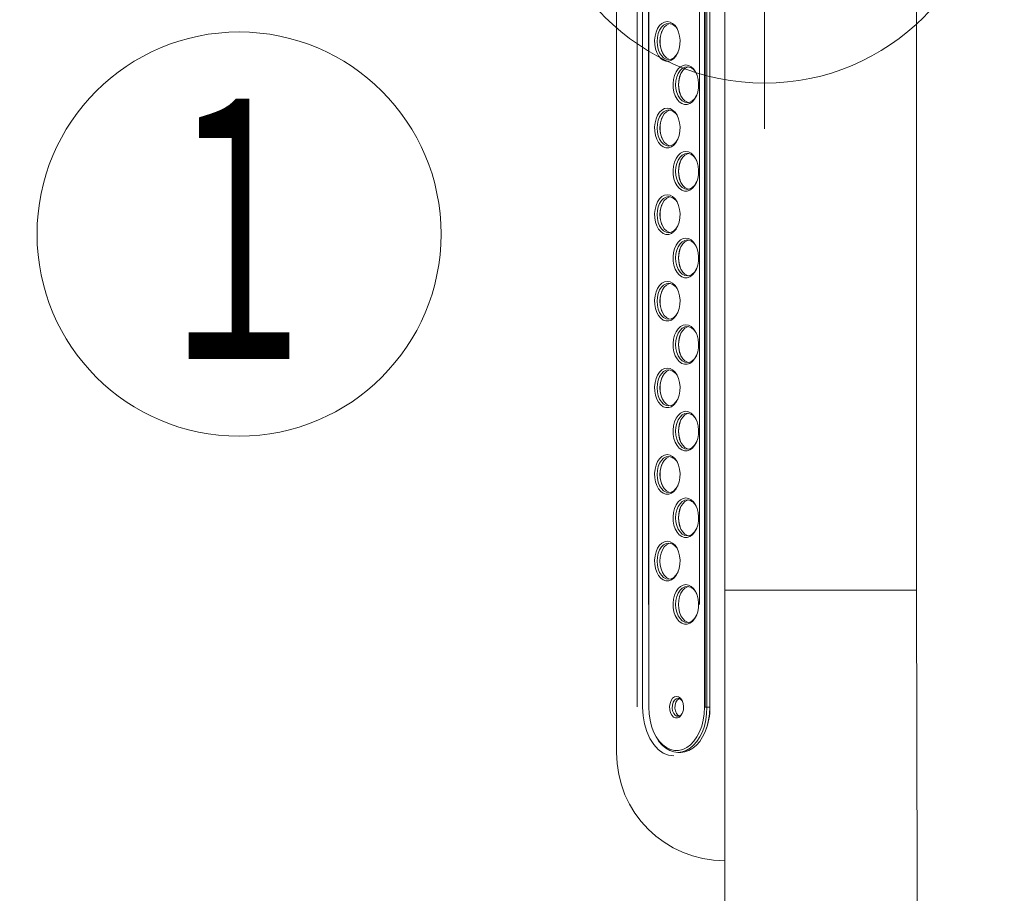
# Model space of a CAD drawing. Units: millimetres. Extents: x -5707 to 5708, y -4299 to 4087.
# Drawn here: x -2841 to -2568, y -354 to -112 of the extents above; entities that cross this region are included whole.
import ezdxf
from ezdxf.enums import TextEntityAlignment as Align

# ---------------------------------------------------------------- set-up
doc = ezdxf.new("R2010")
doc.units = ezdxf.units.MM
doc.header["$LTSCALE"] = 7.5
doc.linetypes.add('CENTER', pattern=[50.8, 31.75, -6.35, 6.35, -6.35])
for name, color, linetype in [('Layer0001', 7, 'Continuous'), ('Layer0005', 7, 'Continuous'), ('Layer0013', 7, 'Continuous')]:
    doc.layers.add(name, color=color, linetype=linetype)
doc.styles.add('dcStyle0', font='txt.shx', dxfattribs={"width": 0.69, "bigfont": 'bigfont'})

# ---------------------------------------------------------------- blocks, each defined once
blk = doc.blocks.new('DC_GROUP_SB7000RC_SB7100N_SB7300N_SB7400N_SB7450N(両側)_X00_HP_15')
at = {"layer": 'Layer0001', "color": 2, "linetype": 'CENTER', "lineweight": 13}
blk.add_line((-2635, 8.17), (-2635, -142.23), dxfattribs=at)
at = {"layer": 'Layer0013', "color": 7, "linetype": 'Continuous', "lineweight": 18}
for p, q in [((-2646, -410), (-2646, 130)), ((-2676, -315), (-2676, 45)), ((-2670.31, -302.35), (-2670.31, 32.43)), ((-2668.78, -302.46), (-2668.78, 32.54)), ((-2667.06, 32.54), (-2667.06, -302.46)), ((-2651.63, -302.46), (-2651.63, 32.54)), ((-2651.43, -302.46), (-2651.43, 32.54)), ((-2650.93, 32.54), (-2650.93, -302.46)), ((-2650.16, -302.46), (-2650.16, 32.54)), ((-2592.8, -270), (-2592.8, 30)), ((-2667.17, -273.96), (-2667.17, 4.04)), ((-2653.03, 4.04), (-2653.03, -273.96)), ((-2665.04, -115.39), (-2664.61, -114.4)), ((-2664.61, -114.4), (-2664.05, -113.58)), ((-2664.05, -113.58), (-2663.4, -112.97)), ((-2663.54, -114.05), (-2664.04, -114.84)), ((-2662.93, -113.46), (-2663.54, -114.05)), ((-2663.4, -112.97), (-2662.67, -112.59)), ((-2663.28, -114.84), (-2662.77, -114.05)), ((-2662.25, -113.09), (-2662.93, -113.46)), ((-2662.77, -114.05), (-2662.16, -113.46)), ((-2662.67, -112.59), (-2661.91, -112.46)), ((-2661.53, -112.96), (-2662.25, -113.09)), ((-2662.16, -113.46), (-2661.48, -113.09)), ((-2661.91, -112.46), (-2661.15, -112.59)), ((-2661.48, -113.09), (-2661.15, -113)), ((-2661.15, -112.59), (-2660.43, -112.97)), ((-2660.43, -112.97), (-2659.78, -113.58)), ((-2659.78, -113.58), (-2659.22, -114.4)), ((-2659.22, -114.4), (-2658.79, -115.39)), ((-2665.45, -117.66), (-2665.32, -116.49)), ((-2665.32, -116.49), (-2665.04, -115.39)), ((-2664.67, -116.85), (-2664.75, -117.96)), ((-2664.43, -115.79), (-2664.67, -116.85)), ((-2664.04, -114.84), (-2664.43, -115.79)), ((-2663.98, -117.96), (-2663.9, -116.85)), ((-2663.9, -116.85), (-2663.66, -115.79)), ((-2663.66, -115.79), (-2663.28, -114.84)), ((-2658.79, -115.39), (-2658.51, -116.49)), ((-2658.51, -116.49), (-2658.38, -117.66)), ((-2665.4, -118.85), (-2665.45, -117.66)), ((-2665.2, -120), (-2665.4, -118.85)), ((-2664.84, -121.05), (-2665.2, -120)), ((-2664.75, -117.96), (-2664.67, -119.07)), ((-2664.67, -119.07), (-2664.43, -120.13)), ((-2663.9, -119.07), (-2663.98, -117.96)), ((-2663.66, -120.13), (-2663.9, -119.07)), ((-2658.63, -120), (-2658.99, -121.05)), ((-2658.43, -118.85), (-2658.63, -120)), ((-2658.38, -117.66), (-2658.43, -118.85)), ((-2664.35, -121.95), (-2664.84, -121.05)), ((-2664.43, -120.13), (-2664.04, -121.08)), ((-2663.74, -122.67), (-2664.35, -121.95)), ((-2664.04, -121.08), (-2663.54, -121.87)), ((-2663.04, -123.17), (-2663.74, -122.67)), ((-2663.28, -121.08), (-2663.66, -120.13)), ((-2663.54, -121.87), (-2662.93, -122.47)), ((-2662.77, -121.87), (-2663.28, -121.08)), ((-2662.93, -122.47), (-2662.25, -122.84)), ((-2662.16, -122.47), (-2662.77, -121.87)), ((-2661.48, -122.84), (-2662.16, -122.47)), ((-2660.82, -122.84), (-2660.14, -122.47)), ((-2660.09, -122.67), (-2660.79, -123.17)), ((-2660.14, -122.47), (-2659.53, -121.87)), ((-2659.48, -121.95), (-2660.09, -122.67)), ((-2659.53, -121.87), (-2659.02, -121.08)), ((-2658.99, -121.05), (-2659.48, -121.95)), ((-2659.02, -121.08), (-2658.89, -120.81)), ((-2662.3, -123.43), (-2663.04, -123.17)), ((-2661.53, -123.43), (-2662.3, -123.43)), ((-2662.25, -122.84), (-2661.53, -122.96)), ((-2661.53, -122.96), (-2660.82, -122.84)), ((-2660.79, -123.17), (-2661.53, -123.43)), ((-2661.15, -122.93), (-2661.48, -122.84)), ((-2658.91, -125.58), (-2658.26, -124.97)), ((-2657.78, -125.46), (-2658.39, -126.05)), ((-2658.26, -124.97), (-2657.53, -124.59)), ((-2657.1, -125.09), (-2657.78, -125.46)), ((-2657.63, -126.05), (-2657.02, -125.46)), ((-2657.53, -124.59), (-2656.77, -124.46)), ((-2656.39, -124.96), (-2657.1, -125.09)), ((-2657.02, -125.46), (-2656.34, -125.09)), ((-2656.77, -124.46), (-2656.01, -124.59)), ((-2656.34, -125.09), (-2656.01, -125)), ((-2656.01, -124.59), (-2655.29, -124.97)), ((-2655.29, -124.97), (-2654.63, -125.58)), ((-2660.18, -128.49), (-2659.9, -127.39)), ((-2659.9, -127.39), (-2659.47, -126.4)), ((-2659.29, -127.79), (-2659.52, -128.85)), ((-2659.47, -126.4), (-2658.91, -125.58)), ((-2658.9, -126.84), (-2659.29, -127.79)), ((-2658.39, -126.05), (-2658.9, -126.84)), ((-2658.76, -128.85), (-2658.52, -127.79)), ((-2658.52, -127.79), (-2658.14, -126.84)), ((-2658.14, -126.84), (-2657.63, -126.05)), ((-2654.63, -125.58), (-2654.08, -126.4)), ((-2654.08, -126.4), (-2653.65, -127.39)), ((-2653.65, -127.39), (-2653.37, -128.49)), ((-2660.3, -129.66), (-2660.18, -128.49)), ((-2660.26, -130.85), (-2660.3, -129.66)), ((-2660.06, -132), (-2660.26, -130.85)), ((-2659.52, -128.85), (-2659.6, -129.96)), ((-2659.6, -129.96), (-2659.52, -131.07)), ((-2658.84, -129.96), (-2658.76, -128.85)), ((-2658.76, -131.07), (-2658.84, -129.96)), ((-2653.28, -130.85), (-2653.49, -132)), ((-2653.37, -128.49), (-2653.24, -129.66)), ((-2653.24, -129.66), (-2653.28, -130.85)), ((-2659.7, -133.05), (-2660.06, -132)), ((-2659.2, -133.95), (-2659.7, -133.05)), ((-2659.52, -131.07), (-2659.29, -132.13)), ((-2659.29, -132.13), (-2658.9, -133.08)), ((-2658.9, -133.08), (-2658.39, -133.87)), ((-2658.52, -132.13), (-2658.76, -131.07)), ((-2658.14, -133.08), (-2658.52, -132.13)), ((-2657.63, -133.87), (-2658.14, -133.08)), ((-2654.39, -133.87), (-2653.88, -133.08)), ((-2653.85, -133.05), (-2654.34, -133.95)), ((-2653.88, -133.08), (-2653.75, -132.81)), ((-2653.49, -132), (-2653.85, -133.05)), ((-2662.67, -136.59), (-2661.91, -136.46)), ((-2661.91, -136.46), (-2661.15, -136.59)), ((-2658.6, -134.67), (-2659.2, -133.95)), ((-2657.9, -135.17), (-2658.6, -134.67)), ((-2658.39, -133.87), (-2657.78, -134.47)), ((-2657.15, -135.43), (-2657.9, -135.17)), ((-2657.78, -134.47), (-2657.1, -134.84)), ((-2657.02, -134.47), (-2657.63, -133.87)), ((-2656.39, -135.43), (-2657.15, -135.43)), ((-2657.1, -134.84), (-2656.39, -134.96)), ((-2656.34, -134.84), (-2657.02, -134.47)), ((-2656.39, -134.96), (-2655.67, -134.84)), ((-2655.64, -135.17), (-2656.39, -135.43)), ((-2656.01, -134.93), (-2656.34, -134.84)), ((-2655.67, -134.84), (-2655, -134.47)), ((-2654.95, -134.67), (-2655.64, -135.17)), ((-2655, -134.47), (-2654.39, -133.87)), ((-2654.34, -133.95), (-2654.95, -134.67)), ((-2665.04, -139.39), (-2664.61, -138.4)), ((-2664.61, -138.4), (-2664.05, -137.58)), ((-2664.04, -138.84), (-2664.43, -139.79)), ((-2664.05, -137.58), (-2663.4, -136.97)), ((-2663.54, -138.05), (-2664.04, -138.84)), ((-2663.66, -139.79), (-2663.28, -138.84)), ((-2662.93, -137.46), (-2663.54, -138.05)), ((-2663.4, -136.97), (-2662.67, -136.59)), ((-2663.28, -138.84), (-2662.77, -138.05)), ((-2662.25, -137.09), (-2662.93, -137.46)), ((-2662.77, -138.05), (-2662.16, -137.46)), ((-2661.53, -136.96), (-2662.25, -137.09)), ((-2662.16, -137.46), (-2661.48, -137.09)), ((-2661.48, -137.09), (-2661.15, -137)), ((-2661.15, -136.59), (-2660.43, -136.97)), ((-2660.43, -136.97), (-2659.78, -137.58)), ((-2659.78, -137.58), (-2659.22, -138.4)), ((-2659.22, -138.4), (-2658.79, -139.39)), ((-2665.45, -141.66), (-2665.32, -140.49)), ((-2665.4, -142.85), (-2665.45, -141.66)), ((-2665.32, -140.49), (-2665.04, -139.39)), ((-2664.67, -140.85), (-2664.75, -141.96)), ((-2664.43, -139.79), (-2664.67, -140.85)), ((-2663.98, -141.96), (-2663.9, -140.85)), ((-2663.9, -140.85), (-2663.66, -139.79)), ((-2658.79, -139.39), (-2658.51, -140.49)), ((-2658.51, -140.49), (-2658.38, -141.66)), ((-2658.38, -141.66), (-2658.43, -142.85)), ((-2665.2, -144), (-2665.4, -142.85)), ((-2664.84, -145.05), (-2665.2, -144)), ((-2664.75, -141.96), (-2664.67, -143.07)), ((-2664.67, -143.07), (-2664.43, -144.13)), ((-2664.43, -144.13), (-2664.04, -145.08)), ((-2663.9, -143.07), (-2663.98, -141.96)), ((-2663.66, -144.13), (-2663.9, -143.07)), ((-2663.28, -145.08), (-2663.66, -144.13)), ((-2658.63, -144), (-2658.99, -145.05)), ((-2658.43, -142.85), (-2658.63, -144)), ((-2664.35, -145.95), (-2664.84, -145.05)), ((-2663.74, -146.67), (-2664.35, -145.95)), ((-2664.04, -145.08), (-2663.54, -145.87)), ((-2663.04, -147.17), (-2663.74, -146.67)), ((-2663.54, -145.87), (-2662.93, -146.47)), ((-2662.77, -145.87), (-2663.28, -145.08)), ((-2662.3, -147.43), (-2663.04, -147.17)), ((-2662.93, -146.47), (-2662.25, -146.84)), ((-2662.16, -146.47), (-2662.77, -145.87)), ((-2662.25, -146.84), (-2661.53, -146.96)), ((-2661.48, -146.84), (-2662.16, -146.47)), ((-2661.53, -146.96), (-2660.82, -146.84)), ((-2660.79, -147.17), (-2661.53, -147.43)), ((-2661.15, -146.93), (-2661.48, -146.84)), ((-2660.82, -146.84), (-2660.14, -146.47)), ((-2660.09, -146.67), (-2660.79, -147.17)), ((-2660.14, -146.47), (-2659.53, -145.87)), ((-2659.48, -145.95), (-2660.09, -146.67)), ((-2659.53, -145.87), (-2659.02, -145.08)), ((-2658.99, -145.05), (-2659.48, -145.95)), ((-2659.02, -145.08), (-2658.89, -144.81)), ((-2661.53, -147.43), (-2662.3, -147.43)), ((-2659.47, -150.4), (-2658.91, -149.58)), ((-2658.91, -149.58), (-2658.26, -148.97)), ((-2658.39, -150.05), (-2658.9, -150.84)), ((-2657.78, -149.46), (-2658.39, -150.05)), ((-2658.26, -148.97), (-2657.53, -148.59)), ((-2658.14, -150.84), (-2657.63, -150.05)), ((-2657.1, -149.09), (-2657.78, -149.46)), ((-2657.63, -150.05), (-2657.02, -149.46)), ((-2657.53, -148.59), (-2656.77, -148.46)), ((-2656.39, -148.96), (-2657.1, -149.09)), ((-2657.02, -149.46), (-2656.34, -149.09)), ((-2656.77, -148.46), (-2656.01, -148.59)), ((-2656.34, -149.09), (-2656.01, -149)), ((-2656.01, -148.59), (-2655.29, -148.97)), ((-2655.29, -148.97), (-2654.63, -149.58)), ((-2654.63, -149.58), (-2654.08, -150.4)), ((-2660.3, -153.66), (-2660.18, -152.49)), ((-2660.18, -152.49), (-2659.9, -151.39)), ((-2659.9, -151.39), (-2659.47, -150.4)), ((-2659.29, -151.79), (-2659.52, -152.85)), ((-2658.9, -150.84), (-2659.29, -151.79)), ((-2658.76, -152.85), (-2658.52, -151.79)), ((-2658.52, -151.79), (-2658.14, -150.84)), ((-2654.08, -150.4), (-2653.65, -151.39)), ((-2653.65, -151.39), (-2653.37, -152.49)), ((-2653.37, -152.49), (-2653.24, -153.66)), ((-2660.26, -154.85), (-2660.3, -153.66)), ((-2660.06, -156), (-2660.26, -154.85)), ((-2659.52, -152.85), (-2659.6, -153.96)), ((-2659.6, -153.96), (-2659.52, -155.07)), ((-2659.52, -155.07), (-2659.29, -156.13)), ((-2658.84, -153.96), (-2658.76, -152.85)), ((-2658.76, -155.07), (-2658.84, -153.96)), ((-2658.52, -156.13), (-2658.76, -155.07)), ((-2653.28, -154.85), (-2653.49, -156)), ((-2653.24, -153.66), (-2653.28, -154.85)), ((-2659.7, -157.05), (-2660.06, -156)), ((-2659.2, -157.95), (-2659.7, -157.05)), ((-2659.29, -156.13), (-2658.9, -157.08)), ((-2658.6, -158.67), (-2659.2, -157.95)), ((-2658.9, -157.08), (-2658.39, -157.87)), ((-2658.14, -157.08), (-2658.52, -156.13)), ((-2658.39, -157.87), (-2657.78, -158.47)), ((-2657.63, -157.87), (-2658.14, -157.08)), ((-2657.02, -158.47), (-2657.63, -157.87)), ((-2655, -158.47), (-2654.39, -157.87)), ((-2654.34, -157.95), (-2654.95, -158.67)), ((-2654.39, -157.87), (-2653.88, -157.08)), ((-2653.85, -157.05), (-2654.34, -157.95)), ((-2653.88, -157.08), (-2653.75, -156.81)), ((-2653.49, -156), (-2653.85, -157.05)), ((-2664.05, -161.58), (-2663.4, -160.97)), ((-2663.4, -160.97), (-2662.67, -160.59)), ((-2662.67, -160.59), (-2661.91, -160.46)), ((-2661.53, -160.96), (-2662.25, -161.09)), ((-2661.91, -160.46), (-2661.15, -160.59)), ((-2661.48, -161.09), (-2661.15, -161)), ((-2661.15, -160.59), (-2660.43, -160.97)), ((-2660.43, -160.97), (-2659.78, -161.58)), ((-2657.9, -159.17), (-2658.6, -158.67)), ((-2657.15, -159.43), (-2657.9, -159.17)), ((-2657.78, -158.47), (-2657.1, -158.84)), ((-2656.39, -159.43), (-2657.15, -159.43)), ((-2657.1, -158.84), (-2656.39, -158.96)), ((-2656.34, -158.84), (-2657.02, -158.47)), ((-2656.39, -158.96), (-2655.67, -158.84)), ((-2655.64, -159.17), (-2656.39, -159.43)), ((-2656.01, -158.93), (-2656.34, -158.84)), ((-2655.67, -158.84), (-2655, -158.47)), ((-2654.95, -158.67), (-2655.64, -159.17)), ((-2665.32, -164.49), (-2665.04, -163.39)), ((-2665.04, -163.39), (-2664.61, -162.4)), ((-2664.61, -162.4), (-2664.05, -161.58)), ((-2664.04, -162.84), (-2664.43, -163.79)), ((-2663.54, -162.05), (-2664.04, -162.84)), ((-2663.66, -163.79), (-2663.28, -162.84)), ((-2662.93, -161.46), (-2663.54, -162.05)), ((-2663.28, -162.84), (-2662.77, -162.05)), ((-2662.25, -161.09), (-2662.93, -161.46)), ((-2662.77, -162.05), (-2662.16, -161.46)), ((-2662.16, -161.46), (-2661.48, -161.09)), ((-2659.78, -161.58), (-2659.22, -162.4)), ((-2659.22, -162.4), (-2658.79, -163.39)), ((-2658.79, -163.39), (-2658.51, -164.49)), ((-2665.45, -165.66), (-2665.32, -164.49)), ((-2665.4, -166.85), (-2665.45, -165.66)), ((-2664.67, -164.85), (-2664.75, -165.96)), ((-2664.75, -165.96), (-2664.67, -167.07)), ((-2664.43, -163.79), (-2664.67, -164.85)), ((-2663.98, -165.96), (-2663.9, -164.85)), ((-2663.9, -167.07), (-2663.98, -165.96)), ((-2663.9, -164.85), (-2663.66, -163.79)), ((-2658.51, -164.49), (-2658.38, -165.66)), ((-2658.38, -165.66), (-2658.43, -166.85)), ((-2665.2, -168), (-2665.4, -166.85)), ((-2664.84, -169.05), (-2665.2, -168)), ((-2664.35, -169.95), (-2664.84, -169.05)), ((-2664.67, -167.07), (-2664.43, -168.13)), ((-2664.43, -168.13), (-2664.04, -169.08)), ((-2664.04, -169.08), (-2663.54, -169.87)), ((-2663.66, -168.13), (-2663.9, -167.07)), ((-2663.28, -169.08), (-2663.66, -168.13)), ((-2662.77, -169.87), (-2663.28, -169.08)), ((-2659.53, -169.87), (-2659.02, -169.08)), ((-2658.99, -169.05), (-2659.48, -169.95)), ((-2659.02, -169.08), (-2658.89, -168.81)), ((-2658.63, -168), (-2658.99, -169.05)), ((-2658.43, -166.85), (-2658.63, -168)), ((-2663.74, -170.67), (-2664.35, -169.95)), ((-2663.04, -171.17), (-2663.74, -170.67)), ((-2663.54, -169.87), (-2662.93, -170.47)), ((-2662.3, -171.43), (-2663.04, -171.17)), ((-2662.93, -170.47), (-2662.25, -170.84)), ((-2662.16, -170.47), (-2662.77, -169.87)), ((-2661.53, -171.43), (-2662.3, -171.43)), ((-2662.25, -170.84), (-2661.53, -170.96)), ((-2661.48, -170.84), (-2662.16, -170.47)), ((-2661.53, -170.96), (-2660.82, -170.84)), ((-2660.79, -171.17), (-2661.53, -171.43)), ((-2661.15, -170.93), (-2661.48, -170.84)), ((-2660.82, -170.84), (-2660.14, -170.47)), ((-2660.09, -170.67), (-2660.79, -171.17)), ((-2660.14, -170.47), (-2659.53, -169.87)), ((-2659.48, -169.95), (-2660.09, -170.67)), ((-2659.9, -175.39), (-2659.47, -174.4)), ((-2659.47, -174.4), (-2658.91, -173.58)), ((-2658.91, -173.58), (-2658.26, -172.97)), ((-2658.39, -174.05), (-2658.9, -174.84)), ((-2657.78, -173.46), (-2658.39, -174.05)), ((-2658.26, -172.97), (-2657.53, -172.59)), ((-2658.14, -174.84), (-2657.63, -174.05)), ((-2657.1, -173.09), (-2657.78, -173.46)), ((-2657.63, -174.05), (-2657.02, -173.46)), ((-2657.53, -172.59), (-2656.77, -172.46)), ((-2656.39, -172.96), (-2657.1, -173.09)), ((-2657.02, -173.46), (-2656.34, -173.09)), ((-2656.77, -172.46), (-2656.01, -172.59)), ((-2656.34, -173.09), (-2656.01, -173)), ((-2656.01, -172.59), (-2655.29, -172.97)), ((-2655.29, -172.97), (-2654.63, -173.58)), ((-2654.63, -173.58), (-2654.08, -174.4)), ((-2654.08, -174.4), (-2653.65, -175.39)), ((-2660.3, -177.66), (-2660.18, -176.49)), ((-2660.18, -176.49), (-2659.9, -175.39)), ((-2659.52, -176.85), (-2659.6, -177.96)), ((-2659.29, -175.79), (-2659.52, -176.85)), ((-2658.9, -174.84), (-2659.29, -175.79)), ((-2658.84, -177.96), (-2658.76, -176.85)), ((-2658.76, -176.85), (-2658.52, -175.79)), ((-2658.52, -175.79), (-2658.14, -174.84)), ((-2653.65, -175.39), (-2653.37, -176.49)), ((-2653.37, -176.49), (-2653.24, -177.66)), ((-2660.26, -178.85), (-2660.3, -177.66)), ((-2660.06, -180), (-2660.26, -178.85)), ((-2659.7, -181.05), (-2660.06, -180)), ((-2659.6, -177.96), (-2659.52, -179.07)), ((-2659.52, -179.07), (-2659.29, -180.13)), ((-2659.29, -180.13), (-2658.9, -181.08)), ((-2658.76, -179.07), (-2658.84, -177.96)), ((-2658.52, -180.13), (-2658.76, -179.07)), ((-2658.14, -181.08), (-2658.52, -180.13)), ((-2653.49, -180), (-2653.85, -181.05)), ((-2653.28, -178.85), (-2653.49, -180)), ((-2653.24, -177.66), (-2653.28, -178.85)), ((-2659.2, -181.95), (-2659.7, -181.05)), ((-2658.6, -182.67), (-2659.2, -181.95)), ((-2658.9, -181.08), (-2658.39, -181.87)), ((-2657.9, -183.17), (-2658.6, -182.67)), ((-2658.39, -181.87), (-2657.78, -182.47)), ((-2657.63, -181.87), (-2658.14, -181.08)), ((-2657.78, -182.47), (-2657.1, -182.84)), ((-2657.02, -182.47), (-2657.63, -181.87)), ((-2657.1, -182.84), (-2656.39, -182.96)), ((-2656.34, -182.84), (-2657.02, -182.47)), ((-2656.39, -182.96), (-2655.67, -182.84)), ((-2656.01, -182.93), (-2656.34, -182.84)), ((-2655.67, -182.84), (-2655, -182.47)), ((-2654.95, -182.67), (-2655.64, -183.17)), ((-2655, -182.47), (-2654.39, -181.87)), ((-2654.34, -181.95), (-2654.95, -182.67)), ((-2654.39, -181.87), (-2653.88, -181.08)), ((-2653.85, -181.05), (-2654.34, -181.95)), ((-2653.88, -181.08), (-2653.75, -180.81)), ((-2664.61, -186.4), (-2664.05, -185.58)), ((-2664.05, -185.58), (-2663.4, -184.97)), ((-2662.93, -185.46), (-2663.54, -186.05)), ((-2663.4, -184.97), (-2662.67, -184.59)), ((-2662.25, -185.09), (-2662.93, -185.46)), ((-2662.77, -186.05), (-2662.16, -185.46)), ((-2662.67, -184.59), (-2661.91, -184.46)), ((-2661.53, -184.96), (-2662.25, -185.09)), ((-2662.16, -185.46), (-2661.48, -185.09)), ((-2661.91, -184.46), (-2661.15, -184.59)), ((-2661.48, -185.09), (-2661.15, -185)), ((-2661.15, -184.59), (-2660.43, -184.97)), ((-2660.43, -184.97), (-2659.78, -185.58)), ((-2659.78, -185.58), (-2659.22, -186.4)), ((-2657.15, -183.43), (-2657.9, -183.17)), ((-2656.39, -183.43), (-2657.15, -183.43)), ((-2655.64, -183.17), (-2656.39, -183.43)), ((-2665.32, -188.49), (-2665.04, -187.39)), ((-2665.04, -187.39), (-2664.61, -186.4)), ((-2664.43, -187.79), (-2664.67, -188.85)), ((-2664.04, -186.84), (-2664.43, -187.79)), ((-2663.54, -186.05), (-2664.04, -186.84)), ((-2663.9, -188.85), (-2663.66, -187.79)), ((-2663.66, -187.79), (-2663.28, -186.84)), ((-2663.28, -186.84), (-2662.77, -186.05)), ((-2659.22, -186.4), (-2658.79, -187.39)), ((-2658.79, -187.39), (-2658.51, -188.49)), ((-2665.45, -189.66), (-2665.32, -188.49)), ((-2665.4, -190.85), (-2665.45, -189.66)), ((-2665.2, -192), (-2665.4, -190.85)), ((-2664.67, -188.85), (-2664.75, -189.96)), ((-2664.75, -189.96), (-2664.67, -191.07)), ((-2663.98, -189.96), (-2663.9, -188.85)), ((-2663.9, -191.07), (-2663.98, -189.96)), ((-2658.43, -190.85), (-2658.63, -192)), ((-2658.51, -188.49), (-2658.38, -189.66)), ((-2658.38, -189.66), (-2658.43, -190.85)), ((-2664.84, -193.05), (-2665.2, -192)), ((-2664.35, -193.95), (-2664.84, -193.05)), ((-2664.67, -191.07), (-2664.43, -192.13)), ((-2664.43, -192.13), (-2664.04, -193.08)), ((-2664.04, -193.08), (-2663.54, -193.87)), ((-2663.66, -192.13), (-2663.9, -191.07)), ((-2663.28, -193.08), (-2663.66, -192.13)), ((-2662.77, -193.87), (-2663.28, -193.08)), ((-2659.53, -193.87), (-2659.02, -193.08)), ((-2658.99, -193.05), (-2659.48, -193.95)), ((-2659.02, -193.08), (-2658.89, -192.81)), ((-2658.63, -192), (-2658.99, -193.05)), ((-2663.74, -194.67), (-2664.35, -193.95)), ((-2663.04, -195.17), (-2663.74, -194.67)), ((-2663.54, -193.87), (-2662.93, -194.47)), ((-2662.3, -195.43), (-2663.04, -195.17)), ((-2662.93, -194.47), (-2662.25, -194.84)), ((-2662.16, -194.47), (-2662.77, -193.87)), ((-2661.53, -195.43), (-2662.3, -195.43)), ((-2662.25, -194.84), (-2661.53, -194.96)), ((-2661.48, -194.84), (-2662.16, -194.47)), ((-2661.53, -194.96), (-2660.82, -194.84)), ((-2660.79, -195.17), (-2661.53, -195.43)), ((-2661.15, -194.93), (-2661.48, -194.84)), ((-2660.82, -194.84), (-2660.14, -194.47)), ((-2660.09, -194.67), (-2660.79, -195.17)), ((-2660.14, -194.47), (-2659.53, -193.87)), ((-2659.48, -193.95), (-2660.09, -194.67)), ((-2657.53, -196.59), (-2656.77, -196.46)), ((-2656.77, -196.46), (-2656.01, -196.59)), ((-2659.9, -199.39), (-2659.47, -198.4)), ((-2659.47, -198.4), (-2658.91, -197.58)), ((-2658.9, -198.84), (-2659.29, -199.79)), ((-2658.91, -197.58), (-2658.26, -196.97)), ((-2658.39, -198.05), (-2658.9, -198.84)), ((-2658.52, -199.79), (-2658.14, -198.84)), ((-2657.78, -197.46), (-2658.39, -198.05)), ((-2658.26, -196.97), (-2657.53, -196.59)), ((-2658.14, -198.84), (-2657.63, -198.05)), ((-2657.1, -197.09), (-2657.78, -197.46)), ((-2657.63, -198.05), (-2657.02, -197.46)), ((-2656.39, -196.96), (-2657.1, -197.09)), ((-2657.02, -197.46), (-2656.34, -197.09)), ((-2656.34, -197.09), (-2656.01, -197)), ((-2656.01, -196.59), (-2655.29, -196.97)), ((-2655.29, -196.97), (-2654.63, -197.58)), ((-2654.63, -197.58), (-2654.08, -198.4)), ((-2654.08, -198.4), (-2653.65, -199.39)), ((-2660.3, -201.66), (-2660.18, -200.49)), ((-2660.26, -202.85), (-2660.3, -201.66)), ((-2660.18, -200.49), (-2659.9, -199.39)), ((-2659.52, -200.85), (-2659.6, -201.96)), ((-2659.6, -201.96), (-2659.52, -203.07)), ((-2659.29, -199.79), (-2659.52, -200.85)), ((-2658.84, -201.96), (-2658.76, -200.85)), ((-2658.76, -203.07), (-2658.84, -201.96)), ((-2658.76, -200.85), (-2658.52, -199.79)), ((-2653.65, -199.39), (-2653.37, -200.49)), ((-2653.37, -200.49), (-2653.24, -201.66)), ((-2653.24, -201.66), (-2653.28, -202.85)), ((-2660.06, -204), (-2660.26, -202.85)), ((-2659.7, -205.05), (-2660.06, -204)), ((-2659.52, -203.07), (-2659.29, -204.13)), ((-2659.29, -204.13), (-2658.9, -205.08)), ((-2658.52, -204.13), (-2658.76, -203.07)), ((-2658.14, -205.08), (-2658.52, -204.13)), ((-2653.49, -204), (-2653.85, -205.05)), ((-2653.28, -202.85), (-2653.49, -204)), ((-2659.2, -205.95), (-2659.7, -205.05)), ((-2658.6, -206.67), (-2659.2, -205.95)), ((-2658.9, -205.08), (-2658.39, -205.87)), ((-2657.9, -207.17), (-2658.6, -206.67)), ((-2658.39, -205.87), (-2657.78, -206.47)), ((-2657.63, -205.87), (-2658.14, -205.08)), ((-2657.15, -207.43), (-2657.9, -207.17)), ((-2657.78, -206.47), (-2657.1, -206.84)), ((-2657.02, -206.47), (-2657.63, -205.87)), ((-2657.1, -206.84), (-2656.39, -206.96)), ((-2656.34, -206.84), (-2657.02, -206.47)), ((-2656.39, -206.96), (-2655.67, -206.84)), ((-2655.64, -207.17), (-2656.39, -207.43)), ((-2656.01, -206.93), (-2656.34, -206.84)), ((-2655.67, -206.84), (-2655, -206.47)), ((-2654.95, -206.67), (-2655.64, -207.17)), ((-2655, -206.47), (-2654.39, -205.87)), ((-2654.34, -205.95), (-2654.95, -206.67)), ((-2654.39, -205.87), (-2653.88, -205.08)), ((-2653.85, -205.05), (-2654.34, -205.95)), ((-2653.88, -205.08), (-2653.75, -204.81)), ((-2664.61, -210.4), (-2664.05, -209.58)), ((-2664.05, -209.58), (-2663.4, -208.97)), ((-2663.54, -210.05), (-2664.04, -210.84)), ((-2662.93, -209.46), (-2663.54, -210.05)), ((-2663.4, -208.97), (-2662.67, -208.59)), ((-2663.28, -210.84), (-2662.77, -210.05)), ((-2662.25, -209.09), (-2662.93, -209.46)), ((-2662.77, -210.05), (-2662.16, -209.46)), ((-2662.67, -208.59), (-2661.91, -208.46)), ((-2661.53, -208.96), (-2662.25, -209.09)), ((-2662.16, -209.46), (-2661.48, -209.09)), ((-2661.91, -208.46), (-2661.15, -208.59)), ((-2661.48, -209.09), (-2661.15, -209)), ((-2661.15, -208.59), (-2660.43, -208.97)), ((-2660.43, -208.97), (-2659.78, -209.58)), ((-2659.78, -209.58), (-2659.22, -210.4)), ((-2656.39, -207.43), (-2657.15, -207.43)), ((-2665.45, -213.66), (-2665.32, -212.49)), ((-2665.32, -212.49), (-2665.04, -211.39)), ((-2665.04, -211.39), (-2664.61, -210.4)), ((-2664.67, -212.85), (-2664.75, -213.96)), ((-2664.43, -211.79), (-2664.67, -212.85)), ((-2664.04, -210.84), (-2664.43, -211.79)), ((-2663.98, -213.96), (-2663.9, -212.85)), ((-2663.9, -212.85), (-2663.66, -211.79)), ((-2663.66, -211.79), (-2663.28, -210.84)), ((-2659.22, -210.4), (-2658.79, -211.39)), ((-2658.79, -211.39), (-2658.51, -212.49)), ((-2658.51, -212.49), (-2658.38, -213.66)), ((-2665.4, -214.85), (-2665.45, -213.66)), ((-2665.2, -216), (-2665.4, -214.85)), ((-2664.75, -213.96), (-2664.67, -215.07)), ((-2664.67, -215.07), (-2664.43, -216.13)), ((-2663.9, -215.07), (-2663.98, -213.96)), ((-2663.66, -216.13), (-2663.9, -215.07)), ((-2658.43, -214.85), (-2658.63, -216)), ((-2658.38, -213.66), (-2658.43, -214.85)), ((-2664.84, -217.05), (-2665.2, -216)), ((-2664.35, -217.95), (-2664.84, -217.05)), ((-2664.43, -216.13), (-2664.04, -217.08)), ((-2663.74, -218.67), (-2664.35, -217.95)), ((-2664.04, -217.08), (-2663.54, -217.87)), ((-2663.28, -217.08), (-2663.66, -216.13)), ((-2663.54, -217.87), (-2662.93, -218.47)), ((-2662.77, -217.87), (-2663.28, -217.08)), ((-2662.16, -218.47), (-2662.77, -217.87)), ((-2660.14, -218.47), (-2659.53, -217.87)), ((-2659.48, -217.95), (-2660.09, -218.67)), ((-2659.53, -217.87), (-2659.02, -217.08)), ((-2658.99, -217.05), (-2659.48, -217.95)), ((-2659.02, -217.08), (-2658.89, -216.81)), ((-2658.63, -216), (-2658.99, -217.05)), ((-2663.04, -219.17), (-2663.74, -218.67)), ((-2662.3, -219.43), (-2663.04, -219.17)), ((-2662.93, -218.47), (-2662.25, -218.84)), ((-2661.53, -219.43), (-2662.3, -219.43)), ((-2662.25, -218.84), (-2661.53, -218.96)), ((-2661.48, -218.84), (-2662.16, -218.47)), ((-2661.53, -218.96), (-2660.82, -218.84)), ((-2660.79, -219.17), (-2661.53, -219.43)), ((-2661.15, -218.93), (-2661.48, -218.84)), ((-2660.82, -218.84), (-2660.14, -218.47)), ((-2660.09, -218.67), (-2660.79, -219.17)), ((-2658.91, -221.58), (-2658.26, -220.97)), ((-2658.26, -220.97), (-2657.53, -220.59)), ((-2657.53, -220.59), (-2656.77, -220.46)), ((-2656.39, -220.96), (-2657.1, -221.09)), ((-2656.77, -220.46), (-2656.01, -220.59)), ((-2656.34, -221.09), (-2656.01, -221)), ((-2656.01, -220.59), (-2655.29, -220.97)), ((-2655.29, -220.97), (-2654.63, -221.58)), ((-2660.18, -224.49), (-2659.9, -223.39)), ((-2659.9, -223.39), (-2659.47, -222.4)), ((-2659.29, -223.79), (-2659.52, -224.85)), ((-2659.47, -222.4), (-2658.91, -221.58)), ((-2658.9, -222.84), (-2659.29, -223.79)), ((-2658.39, -222.05), (-2658.9, -222.84)), ((-2658.76, -224.85), (-2658.52, -223.79)), ((-2658.52, -223.79), (-2658.14, -222.84)), ((-2657.78, -221.46), (-2658.39, -222.05)), ((-2658.14, -222.84), (-2657.63, -222.05)), ((-2657.1, -221.09), (-2657.78, -221.46)), ((-2657.63, -222.05), (-2657.02, -221.46)), ((-2657.02, -221.46), (-2656.34, -221.09)), ((-2654.63, -221.58), (-2654.08, -222.4)), ((-2654.08, -222.4), (-2653.65, -223.39)), ((-2653.65, -223.39), (-2653.37, -224.49)), ((-2660.3, -225.66), (-2660.18, -224.49)), ((-2660.26, -226.85), (-2660.3, -225.66)), ((-2659.52, -224.85), (-2659.6, -225.96)), ((-2659.6, -225.96), (-2659.52, -227.07)), ((-2658.84, -225.96), (-2658.76, -224.85)), ((-2658.76, -227.07), (-2658.84, -225.96)), ((-2653.37, -224.49), (-2653.24, -225.66)), ((-2653.24, -225.66), (-2653.28, -226.85)), ((-2660.06, -228), (-2660.26, -226.85)), ((-2659.7, -229.05), (-2660.06, -228)), ((-2659.2, -229.95), (-2659.7, -229.05)), ((-2659.52, -227.07), (-2659.29, -228.13)), ((-2659.29, -228.13), (-2658.9, -229.08)), ((-2658.9, -229.08), (-2658.39, -229.87)), ((-2658.52, -228.13), (-2658.76, -227.07)), ((-2658.14, -229.08), (-2658.52, -228.13)), ((-2657.63, -229.87), (-2658.14, -229.08)), ((-2654.39, -229.87), (-2653.88, -229.08)), ((-2653.85, -229.05), (-2654.34, -229.95)), ((-2653.88, -229.08), (-2653.75, -228.81)), ((-2653.49, -228), (-2653.85, -229.05)), ((-2653.28, -226.85), (-2653.49, -228)), ((-2658.6, -230.67), (-2659.2, -229.95)), ((-2657.9, -231.17), (-2658.6, -230.67)), ((-2658.39, -229.87), (-2657.78, -230.47)), ((-2657.15, -231.43), (-2657.9, -231.17)), ((-2657.78, -230.47), (-2657.1, -230.84)), ((-2657.02, -230.47), (-2657.63, -229.87)), ((-2656.39, -231.43), (-2657.15, -231.43)), ((-2657.1, -230.84), (-2656.39, -230.96)), ((-2656.34, -230.84), (-2657.02, -230.47)), ((-2656.39, -230.96), (-2655.67, -230.84)), ((-2655.64, -231.17), (-2656.39, -231.43)), ((-2656.01, -230.93), (-2656.34, -230.84)), ((-2655.67, -230.84), (-2655, -230.47)), ((-2654.95, -230.67), (-2655.64, -231.17)), ((-2655, -230.47), (-2654.39, -229.87)), ((-2654.34, -229.95), (-2654.95, -230.67)), ((-2665.04, -235.39), (-2664.61, -234.4)), ((-2664.61, -234.4), (-2664.05, -233.58)), ((-2664.05, -233.58), (-2663.4, -232.97)), ((-2663.54, -234.05), (-2664.04, -234.84)), ((-2662.93, -233.46), (-2663.54, -234.05)), ((-2663.4, -232.97), (-2662.67, -232.59)), ((-2663.28, -234.84), (-2662.77, -234.05)), ((-2662.25, -233.09), (-2662.93, -233.46)), ((-2662.77, -234.05), (-2662.16, -233.46)), ((-2662.67, -232.59), (-2661.91, -232.46)), ((-2661.53, -232.96), (-2662.25, -233.09)), ((-2662.16, -233.46), (-2661.48, -233.09)), ((-2661.91, -232.46), (-2661.15, -232.59)), ((-2661.48, -233.09), (-2661.15, -233)), ((-2661.15, -232.59), (-2660.43, -232.97)), ((-2660.43, -232.97), (-2659.78, -233.58)), ((-2659.78, -233.58), (-2659.22, -234.4)), ((-2659.22, -234.4), (-2658.79, -235.39)), ((-2665.45, -237.66), (-2665.32, -236.49)), ((-2665.32, -236.49), (-2665.04, -235.39)), ((-2664.67, -236.85), (-2664.75, -237.96)), ((-2664.43, -235.79), (-2664.67, -236.85)), ((-2664.04, -234.84), (-2664.43, -235.79)), ((-2663.98, -237.96), (-2663.9, -236.85)), ((-2663.9, -236.85), (-2663.66, -235.79)), ((-2663.66, -235.79), (-2663.28, -234.84)), ((-2658.79, -235.39), (-2658.51, -236.49)), ((-2658.51, -236.49), (-2658.38, -237.66)), ((-2665.4, -238.85), (-2665.45, -237.66)), ((-2665.2, -240), (-2665.4, -238.85)), ((-2664.84, -241.05), (-2665.2, -240)), ((-2664.75, -237.96), (-2664.67, -239.07)), ((-2664.67, -239.07), (-2664.43, -240.13)), ((-2664.43, -240.13), (-2664.04, -241.08)), ((-2663.9, -239.07), (-2663.98, -237.96)), ((-2663.66, -240.13), (-2663.9, -239.07)), ((-2663.28, -241.08), (-2663.66, -240.13)), ((-2658.63, -240), (-2658.99, -241.05)), ((-2658.43, -238.85), (-2658.63, -240)), ((-2658.38, -237.66), (-2658.43, -238.85)), ((-2664.35, -241.95), (-2664.84, -241.05)), ((-2663.74, -242.67), (-2664.35, -241.95)), ((-2664.04, -241.08), (-2663.54, -241.87)), ((-2663.04, -243.17), (-2663.74, -242.67)), ((-2663.54, -241.87), (-2662.93, -242.47)), ((-2662.77, -241.87), (-2663.28, -241.08)), ((-2662.93, -242.47), (-2662.25, -242.84)), ((-2662.16, -242.47), (-2662.77, -241.87)), ((-2662.25, -242.84), (-2661.53, -242.96)), ((-2661.48, -242.84), (-2662.16, -242.47)), ((-2661.53, -242.96), (-2660.82, -242.84)), ((-2661.15, -242.93), (-2661.48, -242.84)), ((-2660.82, -242.84), (-2660.14, -242.47)), ((-2660.09, -242.67), (-2660.79, -243.17)), ((-2660.14, -242.47), (-2659.53, -241.87)), ((-2659.48, -241.95), (-2660.09, -242.67)), ((-2659.53, -241.87), (-2659.02, -241.08)), ((-2658.99, -241.05), (-2659.48, -241.95)), ((-2659.02, -241.08), (-2658.89, -240.81)), ((-2662.3, -243.43), (-2663.04, -243.17)), ((-2661.53, -243.43), (-2662.3, -243.43)), ((-2660.79, -243.17), (-2661.53, -243.43)), ((-2659.47, -246.4), (-2658.91, -245.58)), ((-2658.91, -245.58), (-2658.26, -244.97)), ((-2657.78, -245.46), (-2658.39, -246.05)), ((-2658.26, -244.97), (-2657.53, -244.59)), ((-2657.1, -245.09), (-2657.78, -245.46)), ((-2657.63, -246.05), (-2657.02, -245.46)), ((-2657.53, -244.59), (-2656.77, -244.46)), ((-2656.39, -244.96), (-2657.1, -245.09)), ((-2657.02, -245.46), (-2656.34, -245.09)), ((-2656.77, -244.46), (-2656.01, -244.59)), ((-2656.34, -245.09), (-2656.01, -245)), ((-2656.01, -244.59), (-2655.29, -244.97)), ((-2655.29, -244.97), (-2654.63, -245.58)), ((-2654.63, -245.58), (-2654.08, -246.4)), ((-2660.18, -248.49), (-2659.9, -247.39)), ((-2659.9, -247.39), (-2659.47, -246.4)), ((-2659.29, -247.79), (-2659.52, -248.85)), ((-2658.9, -246.84), (-2659.29, -247.79)), ((-2658.39, -246.05), (-2658.9, -246.84)), ((-2658.76, -248.85), (-2658.52, -247.79)), ((-2658.52, -247.79), (-2658.14, -246.84)), ((-2658.14, -246.84), (-2657.63, -246.05)), ((-2654.08, -246.4), (-2653.65, -247.39)), ((-2653.65, -247.39), (-2653.37, -248.49)), ((-2660.3, -249.66), (-2660.18, -248.49)), ((-2660.26, -250.85), (-2660.3, -249.66)), ((-2660.06, -252), (-2660.26, -250.85)), ((-2659.52, -248.85), (-2659.6, -249.96)), ((-2659.6, -249.96), (-2659.52, -251.07)), ((-2659.52, -251.07), (-2659.29, -252.13)), ((-2658.84, -249.96), (-2658.76, -248.85)), ((-2658.76, -251.07), (-2658.84, -249.96)), ((-2658.52, -252.13), (-2658.76, -251.07)), ((-2653.28, -250.85), (-2653.49, -252)), ((-2653.37, -248.49), (-2653.24, -249.66)), ((-2653.24, -249.66), (-2653.28, -250.85)), ((-2659.7, -253.05), (-2660.06, -252)), ((-2659.2, -253.95), (-2659.7, -253.05)), ((-2659.29, -252.13), (-2658.9, -253.08)), ((-2658.9, -253.08), (-2658.39, -253.87)), ((-2658.14, -253.08), (-2658.52, -252.13)), ((-2657.63, -253.87), (-2658.14, -253.08)), ((-2654.39, -253.87), (-2653.88, -253.08)), ((-2653.85, -253.05), (-2654.34, -253.95)), ((-2653.88, -253.08), (-2653.75, -252.81)), ((-2653.49, -252), (-2653.85, -253.05)), ((-2662.67, -256.59), (-2661.91, -256.46)), ((-2661.91, -256.46), (-2661.15, -256.59)), ((-2658.6, -254.67), (-2659.2, -253.95)), ((-2657.9, -255.17), (-2658.6, -254.67)), ((-2658.39, -253.87), (-2657.78, -254.47)), ((-2657.15, -255.43), (-2657.9, -255.17)), ((-2657.78, -254.47), (-2657.1, -254.84)), ((-2657.02, -254.47), (-2657.63, -253.87)), ((-2656.39, -255.43), (-2657.15, -255.43)), ((-2657.1, -254.84), (-2656.39, -254.96)), ((-2656.34, -254.84), (-2657.02, -254.47)), ((-2656.39, -254.96), (-2655.67, -254.84)), ((-2655.64, -255.17), (-2656.39, -255.43)), ((-2656.01, -254.93), (-2656.34, -254.84)), ((-2655.67, -254.84), (-2655, -254.47)), ((-2654.95, -254.67), (-2655.64, -255.17)), ((-2655, -254.47), (-2654.39, -253.87)), ((-2654.34, -253.95), (-2654.95, -254.67)), ((-2665.04, -259.39), (-2664.61, -258.4)), ((-2664.61, -258.4), (-2664.05, -257.58)), ((-2664.04, -258.84), (-2664.43, -259.79)), ((-2664.05, -257.58), (-2663.4, -256.97)), ((-2663.54, -258.05), (-2664.04, -258.84)), ((-2663.66, -259.79), (-2663.28, -258.84)), ((-2662.93, -257.46), (-2663.54, -258.05)), ((-2663.4, -256.97), (-2662.67, -256.59)), ((-2663.28, -258.84), (-2662.77, -258.05)), ((-2662.25, -257.09), (-2662.93, -257.46)), ((-2662.77, -258.05), (-2662.16, -257.46)), ((-2661.53, -256.96), (-2662.25, -257.09)), ((-2662.16, -257.46), (-2661.48, -257.09)), ((-2661.48, -257.09), (-2661.15, -257)), ((-2661.15, -256.59), (-2660.43, -256.97)), ((-2660.43, -256.97), (-2659.78, -257.58)), ((-2659.78, -257.58), (-2659.22, -258.4)), ((-2659.22, -258.4), (-2658.79, -259.39)), ((-2665.45, -261.66), (-2665.32, -260.49)), ((-2665.4, -262.85), (-2665.45, -261.66)), ((-2665.32, -260.49), (-2665.04, -259.39)), ((-2664.67, -260.85), (-2664.75, -261.96)), ((-2664.75, -261.96), (-2664.67, -263.07)), ((-2664.43, -259.79), (-2664.67, -260.85)), ((-2663.98, -261.96), (-2663.9, -260.85)), ((-2663.9, -263.07), (-2663.98, -261.96)), ((-2663.9, -260.85), (-2663.66, -259.79)), ((-2658.79, -259.39), (-2658.51, -260.49)), ((-2658.51, -260.49), (-2658.38, -261.66)), ((-2658.38, -261.66), (-2658.43, -262.85)), ((-2665.2, -264), (-2665.4, -262.85)), ((-2664.84, -265.05), (-2665.2, -264)), ((-2664.67, -263.07), (-2664.43, -264.13)), ((-2664.43, -264.13), (-2664.04, -265.08)), ((-2663.66, -264.13), (-2663.9, -263.07)), ((-2663.28, -265.08), (-2663.66, -264.13)), ((-2658.63, -264), (-2658.99, -265.05)), ((-2658.43, -262.85), (-2658.63, -264)), ((-2664.35, -265.95), (-2664.84, -265.05)), ((-2663.74, -266.67), (-2664.35, -265.95)), ((-2664.04, -265.08), (-2663.54, -265.87)), ((-2663.04, -267.17), (-2663.74, -266.67)), ((-2663.54, -265.87), (-2662.93, -266.47)), ((-2662.77, -265.87), (-2663.28, -265.08)), ((-2662.3, -267.43), (-2663.04, -267.17)), ((-2662.93, -266.47), (-2662.25, -266.84)), ((-2662.16, -266.47), (-2662.77, -265.87)), ((-2661.53, -267.43), (-2662.3, -267.43)), ((-2662.25, -266.84), (-2661.53, -266.96)), ((-2661.48, -266.84), (-2662.16, -266.47)), ((-2661.53, -266.96), (-2660.82, -266.84)), ((-2660.79, -267.17), (-2661.53, -267.43)), ((-2661.15, -266.93), (-2661.48, -266.84)), ((-2660.82, -266.84), (-2660.14, -266.47)), ((-2660.09, -266.67), (-2660.79, -267.17)), ((-2660.14, -266.47), (-2659.53, -265.87)), ((-2659.48, -265.95), (-2660.09, -266.67)), ((-2659.53, -265.87), (-2659.02, -265.08)), ((-2658.99, -265.05), (-2659.48, -265.95)), ((-2659.02, -265.08), (-2658.89, -264.81)), ((-2659.47, -270.4), (-2658.91, -269.58)), ((-2658.91, -269.58), (-2658.26, -268.97)), ((-2658.39, -270.05), (-2658.9, -270.84)), ((-2657.78, -269.46), (-2658.39, -270.05)), ((-2658.26, -268.97), (-2657.53, -268.59)), ((-2658.14, -270.84), (-2657.63, -270.05)), ((-2657.1, -269.09), (-2657.78, -269.46)), ((-2657.63, -270.05), (-2657.02, -269.46)), ((-2657.53, -268.59), (-2656.77, -268.46)), ((-2656.39, -268.96), (-2657.1, -269.09)), ((-2657.02, -269.46), (-2656.34, -269.09)), ((-2656.77, -268.46), (-2656.01, -268.59)), ((-2656.34, -269.09), (-2656.01, -269)), ((-2656.01, -268.59), (-2655.29, -268.97)), ((-2655.29, -268.97), (-2654.63, -269.58)), ((-2654.63, -269.58), (-2654.08, -270.4)), ((-2592.8, -270), (-2646, -270)), ((-2660.3, -273.66), (-2660.18, -272.49)), ((-2660.18, -272.49), (-2659.9, -271.39)), ((-2659.9, -271.39), (-2659.47, -270.4)), ((-2659.52, -272.85), (-2659.6, -273.96)), ((-2659.29, -271.79), (-2659.52, -272.85)), ((-2658.9, -270.84), (-2659.29, -271.79)), ((-2658.84, -273.96), (-2658.76, -272.85)), ((-2658.76, -272.85), (-2658.52, -271.79)), ((-2658.52, -271.79), (-2658.14, -270.84)), ((-2654.08, -270.4), (-2653.65, -271.39)), ((-2653.65, -271.39), (-2653.37, -272.49)), ((-2653.37, -272.49), (-2653.24, -273.66)), ((-2660.26, -274.85), (-2660.3, -273.66)), ((-2660.06, -276), (-2660.26, -274.85)), ((-2659.6, -273.96), (-2659.52, -275.07)), ((-2659.52, -275.07), (-2659.29, -276.13)), ((-2658.76, -275.07), (-2658.84, -273.96)), ((-2658.52, -276.13), (-2658.76, -275.07)), ((-2653.28, -274.85), (-2653.49, -276)), ((-2653.24, -273.66), (-2653.28, -274.85)), ((-2659.7, -277.05), (-2660.06, -276)), ((-2659.2, -277.95), (-2659.7, -277.05)), ((-2659.29, -276.13), (-2658.9, -277.08)), ((-2658.6, -278.67), (-2659.2, -277.95)), ((-2658.9, -277.08), (-2658.39, -277.87)), ((-2658.14, -277.08), (-2658.52, -276.13)), ((-2658.39, -277.87), (-2657.78, -278.47)), ((-2657.63, -277.87), (-2658.14, -277.08)), ((-2657.02, -278.47), (-2657.63, -277.87)), ((-2655, -278.47), (-2654.39, -277.87)), ((-2654.34, -277.95), (-2654.95, -278.67)), ((-2654.39, -277.87), (-2653.88, -277.08)), ((-2653.85, -277.05), (-2654.34, -277.95)), ((-2653.88, -277.08), (-2653.75, -276.81)), ((-2653.49, -276), (-2653.85, -277.05)), ((-2657.9, -279.17), (-2658.6, -278.67)), ((-2657.15, -279.43), (-2657.9, -279.17)), ((-2657.78, -278.47), (-2657.1, -278.84)), ((-2656.39, -279.43), (-2657.15, -279.43)), ((-2657.1, -278.84), (-2656.39, -278.96)), ((-2656.34, -278.84), (-2657.02, -278.47)), ((-2656.39, -278.96), (-2655.67, -278.84)), ((-2655.64, -279.17), (-2656.39, -279.43)), ((-2656.01, -278.93), (-2656.34, -278.84)), ((-2655.67, -278.84), (-2655, -278.47)), ((-2654.95, -278.67), (-2655.64, -279.17)), ((-2660.85, -300.59), (-2660.43, -299.98)), ((-2660.43, -299.98), (-2659.91, -299.59)), ((-2659.48, -300.1), (-2659.95, -300.49)), ((-2659.91, -299.59), (-2659.34, -299.46)), ((-2658.96, -299.96), (-2659.48, -300.1)), ((-2659.34, -299.46), (-2658.78, -299.59)), ((-2659.18, -300.49), (-2658.72, -300.1)), ((-2658.78, -299.59), (-2658.26, -299.98)), ((-2658.72, -300.1), (-2658.58, -300.03)), ((-2658.26, -299.98), (-2657.84, -300.59)), ((-2668.65, -304.81), (-2668.78, -302.46)), ((-2667.06, -302.46), (-2666.97, -304.25)), ((-2661.27, -302.24), (-2661.14, -301.37)), ((-2661.22, -303.13), (-2661.27, -302.24)), ((-2661.14, -301.37), (-2660.85, -300.59)), ((-2660.52, -301.85), (-2660.56, -302.67)), ((-2660.56, -302.67), (-2660.43, -303.47)), ((-2660.31, -301.09), (-2660.52, -301.85)), ((-2659.95, -300.49), (-2660.31, -301.09)), ((-2659.8, -302.67), (-2659.75, -301.85)), ((-2659.67, -303.47), (-2659.8, -302.67)), ((-2659.75, -301.85), (-2659.54, -301.09)), ((-2659.54, -301.09), (-2659.18, -300.49)), ((-2657.84, -300.59), (-2657.55, -301.37)), ((-2657.55, -301.37), (-2657.42, -302.24)), ((-2657.42, -302.24), (-2657.46, -303.13)), ((-2651.72, -304.25), (-2651.63, -302.46)), ((-2650.1, -302.46), (-2651.63, -302.46)), ((-2650.93, -302.46), (-2651.01, -304.24)), ((-2650.24, -304.24), (-2650.16, -302.46)), ((-2668.26, -307.08), (-2668.65, -304.81)), ((-2666.97, -304.25), (-2666.71, -306)), ((-2661.01, -303.96), (-2661.22, -303.13)), ((-2660.66, -304.66), (-2661.01, -303.96)), ((-2660.18, -305.16), (-2660.66, -304.66)), ((-2660.43, -303.47), (-2660.14, -304.15)), ((-2659.63, -305.43), (-2660.18, -305.16)), ((-2660.14, -304.15), (-2659.73, -304.66)), ((-2659.73, -304.66), (-2659.23, -304.93)), ((-2659.38, -304.15), (-2659.67, -303.47)), ((-2659.06, -305.43), (-2659.63, -305.43)), ((-2658.96, -304.66), (-2659.38, -304.15)), ((-2659.23, -304.93), (-2658.7, -304.93)), ((-2658.51, -305.16), (-2659.06, -305.43)), ((-2658.58, -304.89), (-2658.96, -304.66)), ((-2658.7, -304.93), (-2658.2, -304.66)), ((-2658.03, -304.66), (-2658.51, -305.16)), ((-2658.2, -304.66), (-2657.78, -304.15)), ((-2657.67, -303.96), (-2658.03, -304.66)), ((-2657.78, -304.15), (-2657.67, -303.95)), ((-2657.46, -303.13), (-2657.67, -303.96)), ((-2651.97, -306), (-2651.72, -304.25)), ((-2651.01, -304.24), (-2651.25, -305.98)), ((-2650.49, -305.98), (-2650.24, -304.24)), ((-2667.62, -309.21), (-2668.26, -307.08)), ((-2666.71, -306), (-2666.29, -307.67)), ((-2666.29, -307.67), (-2665.72, -309.22)), ((-2652.97, -309.22), (-2652.39, -307.67)), ((-2652.39, -307.67), (-2651.97, -306)), ((-2651.65, -307.65), (-2652.2, -309.22)), ((-2651.25, -305.98), (-2651.65, -307.65)), ((-2651.44, -309.22), (-2650.89, -307.65)), ((-2650.89, -307.65), (-2650.49, -305.98)), ((-2666.75, -311.14), (-2667.62, -309.21)), ((-2665.68, -312.8), (-2666.75, -311.14)), ((-2665.82, -308.99), (-2665.7, -309.26)), ((-2665.72, -309.22), (-2665, -310.62)), ((-2665.03, -310.65), (-2665.7, -309.26)), ((-2664.22, -311.91), (-2665.03, -310.65)), ((-2665, -310.62), (-2664.15, -311.84)), ((-2654.53, -311.84), (-2653.69, -310.62)), ((-2652.89, -310.65), (-2653.7, -311.91)), ((-2653.69, -310.62), (-2652.97, -309.22)), ((-2652.93, -311.91), (-2652.12, -310.65)), ((-2652.2, -309.22), (-2652.89, -310.65)), ((-2652.12, -310.65), (-2651.44, -309.22)), ((-2651.45, -309.26), (-2651.34, -308.99)), ((-2664.44, -314.15), (-2665.68, -312.8)), ((-2663.3, -312.98), (-2664.22, -311.91)), ((-2664.15, -311.84), (-2663.2, -312.85)), ((-2662.3, -313.83), (-2663.3, -312.98)), ((-2663.2, -312.85), (-2662.16, -313.63)), ((-2661.22, -314.46), (-2662.3, -313.83)), ((-2662.16, -313.63), (-2661.06, -314.16)), ((-2657.63, -314.16), (-2656.53, -313.63)), ((-2655.62, -313.83), (-2656.7, -314.46)), ((-2656.53, -313.63), (-2655.49, -312.85)), ((-2655.93, -314.46), (-2654.86, -313.83)), ((-2654.62, -312.98), (-2655.62, -313.83)), ((-2655.49, -312.85), (-2654.53, -311.84)), ((-2654.86, -313.83), (-2653.85, -312.98)), ((-2653.7, -311.91), (-2654.62, -312.98)), ((-2653.85, -312.98), (-2652.93, -311.91)), ((-2663.07, -315.15), (-2664.44, -314.15)), ((-2661.61, -315.76), (-2663.07, -315.15)), ((-2660.1, -315.96), (-2661.61, -315.76)), ((-2660.1, -314.83), (-2661.22, -314.46)), ((-2661.06, -314.16), (-2659.92, -314.43)), ((-2658.96, -314.96), (-2660.1, -314.83)), ((-2659.92, -314.43), (-2658.77, -314.43)), ((-2657.82, -314.83), (-2658.96, -314.96)), ((-2658.96, -314.96), (-2658.19, -314.96)), ((-2658.77, -314.43), (-2657.63, -314.16)), ((-2658.19, -314.96), (-2657.05, -314.83)), ((-2656.7, -314.46), (-2657.82, -314.83)), ((-2657.05, -314.83), (-2655.93, -314.46))]:
    blk.add_line(p, q, dxfattribs=at)
blk.add_circle((-2635, -67.03), 62.5, dxfattribs=at)
for centre, radius, start, end in [((-2661.92, -116.14), 3.2, 18.743, 82.9751), ((-2655.88, -117.96), 8.04, 159.2415, 200.7585), ((-2656.78, -128.14), 3.2, 18.743, 82.9751), ((-2650.74, -129.96), 8.04, 159.2415, 200.7585), ((-2655.88, -141.96), 8.04, 159.2415, 200.7585), ((-2661.92, -140.14), 3.2, 18.743, 82.9751), ((-2656.78, -152.14), 3.2, 18.743, 82.9751), ((-2650.74, -153.96), 8.04, 159.2415, 200.7585), ((-2661.92, -164.14), 3.2, 18.743, 82.9751), ((-2655.88, -165.96), 8.04, 159.2415, 200.7585), ((-2656.78, -176.14), 3.2, 18.743, 82.9751), ((-2650.74, -177.96), 8.04, 159.2415, 200.7585), ((-2661.92, -188.14), 3.2, 18.743, 82.9751), ((-2655.88, -189.96), 8.04, 159.2415, 200.7585), ((-2650.74, -201.96), 8.04, 159.2415, 200.7585), ((-2656.78, -200.14), 3.2, 18.743, 82.9751), ((-2661.92, -212.14), 3.2, 18.743, 82.9751), ((-2655.88, -213.96), 8.04, 159.2415, 200.7585), ((-2656.78, -224.14), 3.2, 18.743, 82.9751), ((-2650.74, -225.96), 8.04, 159.2415, 200.7585), ((-2661.92, -236.14), 3.2, 18.743, 82.9751), ((-2655.88, -237.96), 8.04, 159.2415, 200.7585), ((-2656.78, -248.14), 3.2, 18.743, 82.9751), ((-2650.74, -249.96), 8.04, 159.2415, 200.7585), ((-2661.92, -260.14), 3.2, 18.743, 82.9751), ((-2656.78, -272.14), 3.2, 18.743, 82.9751), ((14403.82, -275.46), 16996.62, 179.981581, 182.902283), ((-2659.13, -301.51), 1.56, 20.0486, 83.7505), ((-2667.19, -302.59), 17.09, 338.0268, 0.4433), ((-2646, -315), 30, 180, 270)]:
    blk.add_arc(centre, radius, start, end, dxfattribs=at)
blk = doc.blocks.new('DC_GROUP_SB7000RC_SB7100N_SB7300N_SB7400N_SB7450N(両側)_X00_HP_14')
at = {"layer": 'Layer0013', "linetype": 'Continuous'}
blk.add_blockref('DC_GROUP_SB7000RC_SB7100N_SB7300N_SB7400N_SB7450N(両側)_X00_HP_15', (0, 0), dxfattribs=at)
blk = doc.blocks.new('DC_GROUP_SB7000RC_SB7100N_SB7300N_SB7400N_SB7450N(両側)_X00_HP_13')
at = {"linetype": 'Continuous'}
blk.add_blockref('DC_GROUP_SB7000RC_SB7100N_SB7300N_SB7400N_SB7450N(両側)_X00_HP_14', (0, 0), dxfattribs=at)
blk = doc.blocks.new('DC_GROUP_SB7000RC_SB7100N_SB7300N_SB7400N_SB7450N(両側)_X00_HP_12')
at = {"linetype": 'Continuous'}
blk.add_blockref('DC_GROUP_SB7000RC_SB7100N_SB7300N_SB7400N_SB7450N(両側)_X00_HP_13', (0, 0), dxfattribs=at)

msp = doc.modelspace()

# ---------------------------------------------------------------- linework, layer by layer
at = {"layer": 'Layer0001', "color": 4, "linetype": 'Continuous', "lineweight": 18}
msp.add_ellipse((-3907.39, -1636.96), major_axis=(3047.16, -1160.58), ratio=0.996864, start_param=6.222377, end_param=7.911112, dxfattribs=at)
at = {"layer": 'Layer0005', "color": 6, "linetype": 'Continuous', "lineweight": 18}
msp.add_circle((-2780.62, -171.35), 56, dxfattribs=at)

# ---------------------------------------------------------------- block references
at = {"linetype": 'Continuous'}
msp.add_blockref('DC_GROUP_SB7000RC_SB7100N_SB7300N_SB7400N_SB7450N(両側)_X00_HP_12', (0, 0), dxfattribs=at)

# ---------------------------------------------------------------- texts
at = {"layer": 'Layer0005', "color": 7, "style": 'dcStyle0', "width": 1.036}
msp.add_text('１', height=72, dxfattribs=at).set_placement((-2807.71, -206), (-2754.43, -206), align=Align.FIT)

doc.saveas('drawing.dxf')
